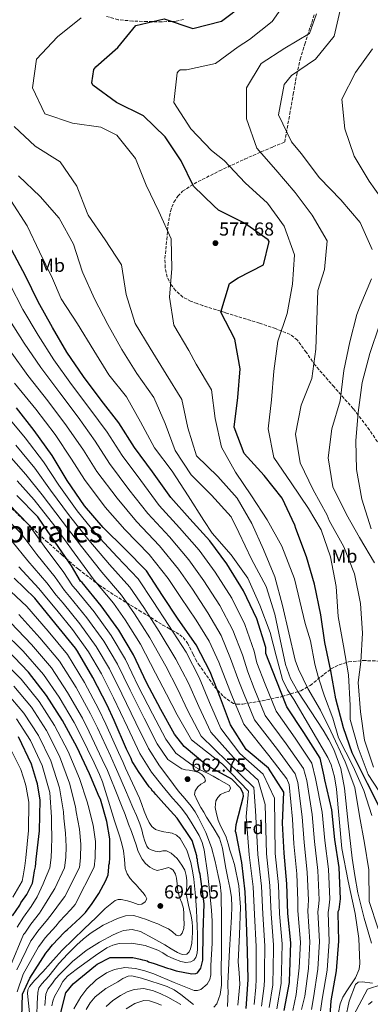
# Model space of a CAD drawing. Units: metres. Extents: x 590211 to 593646, y 4742903 to 4745262.
# Drawn here: x 591995 to 592181, y 4743963 to 4744487 of the extents above; entities that cross this region are included whole.
import ezdxf
from ezdxf.enums import TextEntityAlignment as Align

# ---------------------------------------------------------------- set-up
doc = ezdxf.new("R2010")
doc.units = ezdxf.units.M
doc.header["$MEASUREMENT"] = 0
doc.linetypes.add('DGN Style 3', pattern=[2.435891, 1.739922, -0.695969])
for name, color, linetype, lineweight in [('Cota de punto acotado terreno', 7, 'Continuous', 0), ('Curva de nivel directora', 30, 'Continuous', 30), ('Curva de nivel intermedia', 30, 'Continuous', 0), ('Estanque', 4, 'Continuous', 0), ('Etiqueta de uso rústico', 92, 'Continuous', 0), ('Etiqueta de zona arbolada', 92, 'Continuous', 0), ('Punto acotado terreno (símbolo)', 7, 'Continuous', 0), ('Texto de Área (paraje) menor', 7, 'Continuous', 0), ('Zona arbolada', 92, 'DGN Style 3', 0)]:
    doc.layers.add(name, color=color, linetype=linetype, lineweight=lineweight)
doc.styles.add('Style-Arial', font='arial.ttf')

# ---------------------------------------------------------------- blocks, each defined once
blk = doc.blocks.new('5PATER')
at = {"layer": 'Estanque', "linetype": 'Continuous', "lineweight": 0}
h = blk.add_hatch(color=51, dxfattribs=at)
edge = h.paths.add_edge_path()
edge.add_ellipse((0, 0), major_axis=(-0.11, -0.111), ratio=0.999422, start_angle=0, end_angle=360)

msp = doc.modelspace()

# ---------------------------------------------------------------- linework, layer by layer
at = {"layer": 'Curva de nivel directora', "color": 30, "linetype": 'Continuous', "lineweight": 30, "flags": 128}
for points, elevation in [([(592110.7, 4744349.08), (592124.17, 4744356.07), (592127.28, 4744368.44), (592126.78, 4744369.44), (592114.12, 4744378.27), (592100.27, 4744385.1), (592097.94, 4744387.49), (592087.03, 4744397.96), (592080.45, 4744411.44), (592072.03, 4744424.17), (592060.51, 4744435.34), (592046.22, 4744442.36), (592033.59, 4744451.68), (592033.09, 4744452.89), (592034.09, 4744459.95), (592034.59, 4744460.72), (592035.24, 4744461.37), (592046.77, 4744471.79), (592056.45, 4744483.39), (592071.54, 4744487.01), (592086.68, 4744481.85), (592101.9, 4744485.63), (592114.21, 4744494.91)], 575), ([(592159.14, 4743949.14), (592160.11, 4743964.39), (592163.01, 4743980.37), (592164.29, 4743996.11), (592163.96, 4744011.13), (592164, 4744011.94), (592164.42, 4744012.92), (592165.17, 4744018.68), (592164.43, 4744035.37), (592162.2, 4744050.31), (592160.55, 4744066.02), (592156.79, 4744082.08), (592156.55, 4744083.86), (592154.27, 4744093.54), (592145.65, 4744107.27), (592136.71, 4744120.83), (592130.96, 4744135.14), (592125.42, 4744149.28), (592125.48, 4744149.22), (592125.49, 4744152.48), (592120.65, 4744167.71), (592113.65, 4744182.49), (592104.7, 4744196.97), (592095.66, 4744209.18), (592085.06, 4744220.82), (592074.95, 4744232.31), (592065.36, 4744245.91), (592055.77, 4744258.76), (592047.43, 4744271.9), (592038.07, 4744284.1), (592028.65, 4744296.68), (592019.83, 4744309.53), (592012.08, 4744322.67), (592004.55, 4744336.36), (591997.72, 4744350.22), (591990.46, 4744363.8)], 600), ([(592186.21, 4744066.76), (592179.48, 4744080.07), (592171.41, 4744096.39), (592166.73, 4744109.74), (592162.61, 4744125.07), (592159.96, 4744140), (592156.89, 4744154.99), (592154.67, 4744169.86), (592151.33, 4744186.13), (592147.03, 4744200.66), (592141.5, 4744215.79), (592140.85, 4744217.56), (592134.18, 4744231.9), (592124.58, 4744243.86), (592114, 4744255.66), (592108.72, 4744269.73), (592110.67, 4744285.48), (592111.8, 4744300.75), (592109.04, 4744316.53), (592101.5, 4744330.78), (592106.26, 4744346.05), (592110.7, 4744349.08)], 575), ([(592135.26, 4743959.3), (592138.13, 4743974.19), (592138.01, 4743975.06), (592138.23, 4743979.67), (592138.75, 4743995.18), (592137.1, 4744010.89), (592136.65, 4744026.61), (592135.16, 4744043.02), (592134.38, 4744058.95), (592135.05, 4744075.39), (592126.83, 4744088.15), (592115.11, 4744098.15), (592106.71, 4744111.23), (592101.34, 4744125.38), (592095.92, 4744139.47), (592088.54, 4744153.75), (592078.95, 4744167.52), (592070.56, 4744180.17), (592062, 4744193.19), (592050.7, 4744204.72), (592039.12, 4744216.35), (592029.12, 4744227.78), (592019.85, 4744241.34), (592012.05, 4744254.59), (592002.46, 4744267.93), (591992.99, 4744279.91)], 625), ([(592115.02, 4743960.35), (592116.03, 4743975.81), (592115.75, 4743990.83), (592115.19, 4744006.33), (592114.46, 4744022.48), (592112.76, 4744037.92), (592109.65, 4744053.55), (592109.37, 4744054.52), (592109.81, 4744058.16), (592113.6, 4744073.23), (592113.47, 4744074.8), (592112.25, 4744077.44), (592107.42, 4744082.32), (592094.21, 4744089.59), (592082.11, 4744099.65), (592076.99, 4744106.26), (592069.68, 4744119.51), (592062.03, 4744133.79), (592055.14, 4744148.57), (592047.39, 4744161.66), (592038.08, 4744174.51), (592027.85, 4744186.97), (592026.97, 4744187.77), (592022.21, 4744195.85), (592013.5, 4744208.44), (592004.29, 4744221.94), (591993.2, 4744233.36)], 650), ([(592015.54, 4743953.99), (592019.25, 4743968.64), (592023.08, 4743973.5), (592034.93, 4743983.27), (592035.85, 4743983.9), (592042.8, 4743987.4), (592054.76, 4743987.54), (592058.65, 4743986.65), (592059.9, 4743986.2), (592060.99, 4743986.06), (592062.39, 4743985.61), (592063.18, 4743985.15), (592066.14, 4743984.25), (592073.16, 4743981.69), (592074.71, 4743981.4), (592077.83, 4743980.35), (592086.24, 4743978.74), (592088.26, 4743978.92), (592089.19, 4743979.24), (592090.87, 4743981.74), (592092.06, 4743986.11), (592092.2, 4744000.71), (592092.64, 4744016.09), (592090.6, 4744031.76), (592090.27, 4744032.84), (592089.27, 4744038.73), (592089.11, 4744039.66), (592088.79, 4744040.43), (592088.77, 4744041.52), (592086.35, 4744049.73), (592078.44, 4744061.59), (592071.36, 4744069.43), (592066.96, 4744074.2), (592066.17, 4744075.28), (592065.23, 4744076.04), (592064.59, 4744077.28), (592063.49, 4744078.2), (592057.81, 4744086.36), (592055.12, 4744090.68), (592054.48, 4744091.76), (592054, 4744093.31), (592051.45, 4744098.4), (592044.91, 4744113.55), (592041.24, 4744121.74), (592033.61, 4744136.41), (592025.38, 4744150.45), (592024.42, 4744152.15), (592014.18, 4744164.61), (592004.25, 4744176.92), (592002.83, 4744178.61), (591991.84, 4744189.36)], 675), ([(592026.84, 4744008.48), (592029.6, 4744011.46), (592033.27, 4744016.17), (592036.78, 4744021.49), (592040.43, 4744028.36), (592041.64, 4744031.49), (592042.06, 4744035.53), (592042.04, 4744036.62), (592042.34, 4744037.71), (592042.62, 4744040.51), (592042.66, 4744050.6), (592041, 4744059.9), (592037.6, 4744071.67), (592036.96, 4744072.9), (592032.33, 4744083.88), (592031.85, 4744085.27), (592025, 4744099.64), (592017.39, 4744113.53), (592009, 4744126.79), (591999.38, 4744139.26), (591988.06, 4744151.09)], 700), ([(591990.94, 4744009.54), (591994.76, 4744015.33), (591995.36, 4744016.58), (591998.42, 4744020.97), (592001.45, 4744027.06), (592002.04, 4744030.02), (592002.62, 4744033.6), (592003.06, 4744035.62), (592003.48, 4744039.82), (592005.17, 4744054.91), (592005.6, 4744071.22), (592004.1, 4744079.9), (592003.62, 4744081.45), (592001.03, 4744090.28), (591994.03, 4744104.8)], 725), ([(591995.92, 4743955.77), (591996.24, 4743967.89), (592000.03, 4743976.48), (592008.57, 4743989.78), (592009.49, 4743990.88), (592012.09, 4743994.17), (592018.38, 4744000.77), (592019, 4744001.55), (592019.92, 4744002.19), (592026.84, 4744008.48)], 700)]:
    msp.add_lwpolyline(points, dxfattribs=dict(at, elevation=elevation))
at = {"layer": 'Curva de nivel intermedia', "color": 30, "linetype": 'Continuous', "lineweight": 0, "flags": 128}
for points, elevation in [([(592170.27, 4744114.16), (592170.38, 4744121.63), (592169.49, 4744137.89), (592166.77, 4744153.36), (592163.95, 4744168.83), (592162.83, 4744184.8), (592159.82, 4744200.6), (592154.89, 4744214.99), (592148.17, 4744226.33), (592138.95, 4744240.13), (592129.74, 4744253.5), (592126.74, 4744268.73), (592128.51, 4744284.18), (592129.77, 4744299.39), (592131.86, 4744315.51), (592136.77, 4744330.21), (592139.67, 4744345.83), (592140.73, 4744361.31), (592135.23, 4744376.55), (592126.41, 4744388.84), (592114.59, 4744399.71), (592103.41, 4744411.63), (592096.55, 4744416.91), (592085.57, 4744428.36), (592076.68, 4744442.36), (592078.35, 4744458.23), (592079.14, 4744459.19), (592079.98, 4744459.77), (592083.39, 4744459.74), (592098.66, 4744463.16), (592110.86, 4744471.98), (592116.8, 4744475.91), (592128.79, 4744485.53), (592138.08, 4744498.93)], 570), ([(592144.31, 4744281.36), (592149.98, 4744295.55), (592152.13, 4744311.24), (592152.53, 4744326.67), (592153.17, 4744342.39), (592156.57, 4744353.52), (592158.06, 4744368.87), (592150.08, 4744382.46), (592141.07, 4744394.46), (592130.84, 4744406.59), (592120.71, 4744418.2), (592115.24, 4744433.76), (592115.25, 4744450.27), (592123.02, 4744463.13), (592135.61, 4744471.34), (592148.77, 4744479.18), (592152.38, 4744489.55)], 565), ([(592181.93, 4744364.27), (592175.58, 4744378.59), (592165.3, 4744390.72), (592153.94, 4744402.35), (592144.31, 4744415.25), (592139.09, 4744421.59), (592132.13, 4744435.9), (592135.17, 4744452.09), (592139.16, 4744456.89), (592151.83, 4744465.42), (592161.8, 4744477.66), (592165.55, 4744493.9)], 560), ([(592140.8, 4744188.95), (592134, 4744206.37), (592126.13, 4744220.43), (592117.88, 4744233.08), (592109.44, 4744245.72), (592102.02, 4744259.11), (592098.56, 4744274.25), (592096.54, 4744289.58), (592088.49, 4744303.12), (592084.56, 4744310.4), (592076.67, 4744324), (592074.22, 4744338.91), (592075.59, 4744354.02), (592075.24, 4744369.94), (592068.7, 4744384.39), (592061.87, 4744398.47), (592056.26, 4744412.64), (592046.4, 4744425.13), (592037.87, 4744429.26), (592022.85, 4744431.39), (592008.15, 4744436.48), (592001.57, 4744450.17), (592003.61, 4744465.41), (592014.86, 4744477.39), (592027.38, 4744487.43)], 580), ([(592189.49, 4744387.85), (592180.42, 4744400.66), (592172.49, 4744413.87), (592167.51, 4744428.45), (592165.87, 4744444.27), (592173.2, 4744458.39), (592182.22, 4744470.94)], 555), ([(592172.77, 4744077.95), (592167.59, 4744091.56), (592159.95, 4744107.88), (592154.56, 4744119.05), (592147.86, 4744130.63), (592142.92, 4744140.93), (592141.1, 4744145.66), (592134.37, 4744174.69), (592130.26, 4744190.02), (592124.32, 4744204.64), (592117.98, 4744218.37), (592110.17, 4744231.97), (592100.01, 4744243.43), (592088.71, 4744254.44), (592084.01, 4744269.3), (592080.77, 4744284.42), (592072.59, 4744297.91), (592063.97, 4744311.77), (592056.03, 4744324.83), (592051.35, 4744340.23), (592048.78, 4744356.03), (592040.2, 4744369.41), (592031.12, 4744382.48), (592030.49, 4744383.77), (592025.14, 4744397.92), (592016.29, 4744410.86), (592002.96, 4744419.13), (591991.7, 4744429.58)], 585), ([(591994.06, 4744403.48), (592005.63, 4744392.45), (592015.77, 4744380.8), (592023.22, 4744366.98), (592027.89, 4744352.63), (592028.33, 4744351.83), (592034.43, 4744337.99), (592041.58, 4744324.24), (592048.95, 4744310.99), (592056.88, 4744298.18), (592066.03, 4744285.46), (592072.05, 4744271.54), (592077.28, 4744257.23), (592085.76, 4744244.29), (592096.65, 4744233.49), (592106.98, 4744221.89), (592111.08, 4744213.64), (592117.81, 4744199.38), (592125.63, 4744184.88), (592130.33, 4744170.08), (592133.16, 4744156.73), (592135.99, 4744143.38), (592138.67, 4744135.97), (592142.57, 4744129.02), (592149.21, 4744118.67), (592155.88, 4744108.38), (592158.91, 4744103.37), (592161.69, 4744098.16), (592165.26, 4744088.1), (592167.24, 4744077.63), (592169.23, 4744058.94), (592171.27, 4744040.28), (592172.71, 4744031.09), (592174.38, 4744021.93), (592177.66, 4744008.43), (592181.59, 4743995.13)], 590), ([(591990.02, 4744390.32), (591998.72, 4744376.72), (592005.27, 4744363), (592012.11, 4744348.79), (592016.79, 4744337.89), (592025.4, 4744324.71), (592034.03, 4744310.52), (592041.99, 4744297.49), (592051.5, 4744285.8), (592058.92, 4744272.5), (592066.41, 4744258.65), (592075.66, 4744246.34), (592084.19, 4744233.15), (592092.53, 4744220.07), (592097.03, 4744213.18), (592107.11, 4744201.8), (592116.01, 4744189.38), (592122.28, 4744174.92), (592127.76, 4744160.48), (592131.02, 4744147.9), (592134.28, 4744135.32), (592136.94, 4744129.91), (592140.37, 4744124.82), (592149.39, 4744109.37), (592158.4, 4744093.9), (592160.25, 4744089.93), (592162, 4744083.53), (592163.09, 4744076.95), (592164.38, 4744061.17), (592165.79, 4744045.44), (592169.24, 4744028.13), (592172.91, 4744010.84), (592174.85, 4743997.52), (592175.49, 4743984.2), (592175.1, 4743981.33), (592173.1, 4743976.56), (592168.61, 4743969.7), (592166.48, 4743966.28), (592164.92, 4743962.78), (592164.15, 4743958.27)], 595), ([(592183.19, 4744197.44), (592175.3, 4744210.98), (592168.42, 4744223.25), (592161.07, 4744237.84), (592158.64, 4744253.32), (592160.55, 4744268.77), (592164.94, 4744283.61), (592166.84, 4744299.87), (592170.13, 4744315.11), (592173.76, 4744329.69), (592175.58, 4744334.22), (592181.63, 4744348.56)], 560), ([(592154.48, 4743959.08), (592155.49, 4743965.23), (592158.07, 4743980.77), (592159.18, 4743995.99), (592158.58, 4744011.42), (592158.93, 4744013.63), (592159.52, 4744018.43), (592158.79, 4744034.53), (592156.75, 4744049.74), (592155.33, 4744064.79), (592151.87, 4744082.76), (592149.87, 4744090.78), (592141, 4744104.2), (592130.96, 4744118.52), (592125.15, 4744132.87), (592120.67, 4744144.34), (592119.26, 4744150.5), (592114.34, 4744164.72), (592107.34, 4744178.59), (592098.62, 4744192.48), (592090.14, 4744204.14), (592079.68, 4744216.08), (592068.87, 4744228.02), (592059.05, 4744241.21), (592049.1, 4744254.53), (592041.15, 4744267.08), (592031.93, 4744279.5), (592022.31, 4744292.32), (592012.87, 4744305.43), (592004.6, 4744318.56), (591996.38, 4744332.33), (591989.42, 4744345.78)], 605), ([(592149.76, 4743959.84), (592150.88, 4743966.07), (592153.13, 4743981.17), (592154.06, 4743995.88), (592153.2, 4744011.72), (592153.43, 4744014.34), (592153.87, 4744018.18), (592153.15, 4744033.68), (592151.3, 4744049.17), (592150.1, 4744063.56), (592147.19, 4744081.66), (592145.46, 4744088.02), (592136.35, 4744101.14), (592125.21, 4744116.21), (592119.35, 4744130.6), (592115.91, 4744139.4), (592113.02, 4744148.52), (592108.02, 4744161.72), (592101.03, 4744174.69), (592092.55, 4744187.98), (592084.61, 4744199.11), (592074.29, 4744211.34), (592062.79, 4744223.74), (592052.75, 4744236.51), (592042.43, 4744250.29), (592034.87, 4744262.26), (592025.79, 4744274.9), (592015.97, 4744287.97), (592005.91, 4744301.33), (591997.12, 4744314.44), (591988.2, 4744328.3)], 610), ([(592181.47, 4744215.56), (592176.43, 4744231.37), (592173.7, 4744247.13), (592173.35, 4744262.35), (592174.56, 4744277.56), (592176.75, 4744293.4), (592180.7, 4744308.79), (592185.79, 4744324.11)], 555), ([(592131.69, 4744098.07), (592119.46, 4744113.9), (592113.55, 4744128.33), (592111.15, 4744134.47), (592106.79, 4744146.53), (592101.7, 4744158.73), (592094.72, 4744170.79), (592086.47, 4744183.48), (592079.08, 4744194.08), (592068.91, 4744206.6), (592056.72, 4744219.45), (592046.44, 4744231.8), (592035.76, 4744246.05), (592028.6, 4744257.45), (592019.65, 4744270.3), (592009.63, 4744283.62), (591998.95, 4744297.23), (591989.64, 4744310.32)], 615), ([(592139.79, 4743959.32), (592141.66, 4743967.75), (592143.26, 4743981.98), (592143.83, 4743995.65), (592142.43, 4744012.32), (592142.44, 4744015.77), (592142.57, 4744017.68), (592141.88, 4744032), (592140.39, 4744048.02), (592139.64, 4744061.11), (592137.83, 4744079.45), (592136.66, 4744082.49), (592127.04, 4744095), (592113.72, 4744111.59), (592107.75, 4744126.06), (592106.4, 4744129.53), (592100.55, 4744144.55), (592095.38, 4744155.73), (592088.41, 4744166.89), (592080.4, 4744178.98), (592073.55, 4744189.05), (592063.53, 4744201.86), (592050.64, 4744215.17), (592040.14, 4744227.1), (592029.09, 4744241.82), (592022.32, 4744252.63), (592013.51, 4744265.7), (592003.28, 4744279.26), (591991.99, 4744293.13)], 620), ([(592182.67, 4744088.8), (592177.84, 4744103.05), (592175.83, 4744118.25), (592174.48, 4744133.84), (592176.04, 4744144.84), (592176.78, 4744160.04), (592175.71, 4744175.82), (592172.51, 4744191.62), (592166.97, 4744205.95), (592159.21, 4744219.97), (592158.07, 4744222.88), (592150.66, 4744236.24), (592143.69, 4744250.74), (592141.21, 4744265.88), (592144.31, 4744281.36)], 565), ([(591988, 4744275.55), (591997.54, 4744264.04), (592007.39, 4744251.23), (592015.47, 4744238.76), (592025.19, 4744225.1), (592035.25, 4744212.96), (592046.58, 4744200.62), (592057.62, 4744188.89), (592065.6, 4744176.91), (592073.92, 4744164.18), (592083.13, 4744149.98), (592090.13, 4744136.48), (592095.58, 4744123.16), (592101.52, 4744109.26), (592111.74, 4744095.99), (592124.14, 4744085), (592130.06, 4744072.17), (592130.52, 4744042.79), (592132.17, 4744026.2), (592132.69, 4744010.76), (592134.14, 4743994.7), (592133.77, 4743979.82), (592133.61, 4743975.26), (592133.65, 4743973.57), (592131.25, 4743960.07)], 630), ([(591992.62, 4744260.15), (592002.72, 4744247.88), (592011.1, 4744236.19), (592021.26, 4744222.41), (592031.37, 4744209.57), (592042.46, 4744196.52), (592053.24, 4744184.6), (592060.64, 4744173.65), (592068.89, 4744160.85), (592077.73, 4744146.22), (592084.35, 4744133.49), (592089.83, 4744120.94), (592096.34, 4744107.29), (592108.38, 4744093.83), (592121.45, 4744081.85), (592125.07, 4744068.95), (592125.88, 4744042.57), (592127.68, 4744025.79), (592128.27, 4744010.63), (592129.52, 4743994.21), (592129.31, 4743979.97), (592129.22, 4743975.47), (592129.17, 4743972.96), (592127.24, 4743960.84)], 635), ([(591987.7, 4744256.26), (591998.06, 4744244.53), (592006.72, 4744233.61), (592017.33, 4744219.72), (592027.5, 4744206.18), (592038.34, 4744192.42), (592048.86, 4744180.31), (592055.69, 4744170.4), (592063.86, 4744157.51), (592072.32, 4744142.45), (592078.56, 4744130.5), (592084.07, 4744118.73), (592091.15, 4744105.32), (592105.01, 4744091.67), (592119.04, 4744077.98), (592120.08, 4744065.73), (592121.25, 4744042.34), (592123.2, 4744025.39), (592123.85, 4744010.51), (592124.91, 4743993.73), (592124.86, 4743980.12), (592124.82, 4743975.68), (592124.68, 4743972.34), (592123.23, 4743961.61)], 640), ([(591993.4, 4744241.17), (592002.34, 4744231.03), (592013.4, 4744217.04), (592023.63, 4744202.8), (592034.22, 4744188.32), (592044.48, 4744176.01), (592050.73, 4744167.14), (592058.83, 4744154.17), (592066.91, 4744138.68), (592072.78, 4744127.51), (592078.31, 4744116.51), (592085.96, 4744103.35), (592102.48, 4744090.38), (592116.28, 4744075.91), (592115.09, 4744062.51), (592116.61, 4744042.11), (592118.71, 4744024.98), (592119.43, 4744010.38), (592120.29, 4743993.25), (592120.4, 4743980.27), (592120.42, 4743975.89), (592120.2, 4743971.73), (592119.21, 4743962.38)], 645), ([(591988.75, 4744228.9), (591999.77, 4744217.56), (592008.67, 4744205.15), (592017.88, 4744192.85), (592022.7, 4744185.26), (592024.48, 4744183.29), (592034.25, 4744171.37), (592043.38, 4744158.75), (592050.88, 4744146.05), (592057.68, 4744131.76), (592065.24, 4744117.13), (592072.37, 4744103.71), (592077.75, 4744096.27), (592082.3, 4744092.85), (592086.85, 4744089.43), (592090.61, 4744087.38), (592094.52, 4744085.57), (592097.53, 4744083.88), (592100.55, 4744082.19), (592103.38, 4744080.59), (592106.2, 4744078.98), (592106.7, 4744077.57), (592106.07, 4744076.05), (592103.77, 4744075.17), (592101.43, 4744074.23), (592099.95, 4744072.66), (592098.97, 4744070.81), (592098.65, 4744067.3), (592099.22, 4744063.82), (592100.17, 4744060.6), (592101.35, 4744057.45), (592102.97, 4744054.45), (592104.43, 4744051.41), (592105.43, 4744047.98), (592106.41, 4744044.55), (592107.63, 4744040.76), (592108.83, 4744036.96), (592111.19, 4744025.64), (592112.1, 4744014.16), (592111.56, 4743999.66), (592110.87, 4743985.17), (592111.28, 4743979.23), (592111.63, 4743973.3), (592110.67, 4743962.15)], 655), ([(591984.29, 4744224.43), (591995.26, 4744213.18), (592003.84, 4744201.85), (592013.55, 4744189.85), (592018.44, 4744182.75), (592021.11, 4744179.61), (592030.43, 4744168.23), (592039.37, 4744155.84), (592046.62, 4744143.53), (592053.32, 4744129.73), (592060.8, 4744114.75), (592067.75, 4744101.16), (592073.39, 4744092.89), (592077.12, 4744090.34), (592080.85, 4744087.79), (592082.76, 4744087.28), (592084.82, 4744087.13), (592086.45, 4744086.8), (592088.08, 4744086.44), (592089.82, 4744085.82), (592091.46, 4744084.82), (592092.94, 4744083.21), (592093.45, 4744081.51), (592092.86, 4744080.7), (592090.96, 4744079.67), (592089.29, 4744078.29), (592087.99, 4744076.21), (592087.66, 4744074.13), (592089.17, 4744070.72), (592090.99, 4744067.36), (592092.49, 4744064.76), (592094, 4744062.19), (592097.55, 4744056.66), (592100.89, 4744050.96), (592102.51, 4744045.65), (592103.4, 4744040.15), (592104.32, 4744034.94), (592105.25, 4744029.73), (592106.37, 4744024.7), (592107.32, 4744019.64), (592107.48, 4744014.33), (592107.2, 4744009.01), (592106.17, 4743991.38), (592105.33, 4743973.74), (592105.36, 4743971.65), (592105.41, 4743969.57), (592105.31, 4743965.5), (592105.15, 4743961.43)], 660), ([(591990.74, 4744208.79), (591999.01, 4744198.55), (592009.21, 4744186.85), (592014.17, 4744180.24), (592017.73, 4744175.93), (592026.6, 4744165.09), (592035.35, 4744152.94), (592042.36, 4744141.01), (592048.97, 4744127.7), (592056.36, 4744112.38), (592063.13, 4744098.61), (592069.03, 4744089.52), (592073.99, 4744082.84), (592078.96, 4744076.17), (592082.37, 4744072.05), (592085.83, 4744067.95), (592087.9, 4744064.94), (592089.73, 4744061.76), (592093.55, 4744054.04), (592096.61, 4744046), (592098.64, 4744038.62), (592100.25, 4744031.13), (592101.2, 4744026.25), (592101.74, 4744021.34), (592101.93, 4744007.61), (592101.9, 4743993.87), (592101.85, 4743988.37), (592101.78, 4743982.86), (592101.93, 4743972.8), (592101.3, 4743967.8), (592099.41, 4743962.8), (592097.9, 4743961.09)], 665), ([(591994.18, 4744195.26), (592004.88, 4744183.85), (592009.9, 4744177.72), (592014.36, 4744172.25), (592022.78, 4744161.95), (592031.34, 4744150.03), (592038.1, 4744138.49), (592044.61, 4744125.67), (592051.91, 4744110), (592058.51, 4744096.06), (592064.67, 4744086.14), (592070.31, 4744079.21), (592075.94, 4744072.27), (592078.21, 4744069.71), (592080.48, 4744067.15), (592083.27, 4744063.37), (592085.85, 4744059.43), (592088, 4744055.95), (592089.98, 4744052.35), (592091.68, 4744048.61), (592092.78, 4744044.68), (592094.66, 4744031.34), (592096.1, 4744017.96), (592096.62, 4744012.45), (592097.04, 4744006.93), (592097.03, 4743995.09), (592096.31, 4743983.23), (592096.23, 4743978.24), (592095.69, 4743975.78), (592094.26, 4743973.34), (592090.92, 4743970.46), (592089.14, 4743969.85), (592087.35, 4743969.95), (592076.72, 4743974.18), (592066, 4743978.73), (592061.14, 4743980.3), (592056.23, 4743981.68), (592050.65, 4743982.19), (592045.04, 4743981.09), (592040.9, 4743979.31), (592035.42, 4743975.6), (592030.46, 4743970.7), (592027.2, 4743966.6), (592023.42, 4743960.22)], 670), ([(592181.78, 4744063.01), (592177.48, 4744076.31), (592171.92, 4744089.1), (592168.06, 4744096.74), (592164.14, 4744104.34), (592161.13, 4744114.83), (592156.6, 4744126.44), (592153.4, 4744136.35), (592151.55, 4744143.47), (592149.17, 4744155.98), (592146.41, 4744165.24), (592140.8, 4744188.95)], 580), ([(591987.23, 4744184.96), (591998.57, 4744174.25), (592009.77, 4744161.05), (592020.14, 4744148.63), (592029.14, 4744133.78), (592036.83, 4744119.45), (592040.49, 4744111.57), (592047.17, 4744096.55), (592049.76, 4744091.19), (592051, 4744088.27), (592054.65, 4744080.24), (592058.3, 4744072.2), (592059.6, 4744068.79), (592060.8, 4744065.32), (592062.06, 4744062.31), (592063.5, 4744059.36), (592064.87, 4744057.12), (592066.87, 4744055.49), (592069.1, 4744054.8), (592071.36, 4744054.35), (592073.55, 4744054.01), (592075.74, 4744053.62), (592078.08, 4744052.59), (592080, 4744050.77), (592083.56, 4744044.59), (592085.6, 4744038.01), (592086.55, 4744033.56), (592087.24, 4744029.08), (592087.61, 4744025.6), (592087.95, 4744022.12), (592088.16, 4744019.84), (592088.35, 4744017.57), (592088.67, 4744012.88), (592088.9, 4744008.19), (592089.03, 4744004.05), (592089.13, 4743999.9), (592089.18, 4743996), (592089.17, 4743992.09), (592088.97, 4743989.75), (592088.24, 4743987.44), (592087.15, 4743986.04), (592085.61, 4743985.19), (592082.92, 4743984.81), (592080.27, 4743985.32), (592076.66, 4743986.73), (592073.13, 4743988.38), (592070.7, 4743989.86), (592068.19, 4743991.33), (592061.29, 4743993.85), (592054.29, 4743995.02), (592047.5, 4743994.87), (592044.13, 4743994.06), (592040.95, 4743992.56), (592035.02, 4743988.57), (592029.39, 4743984.46), (592024.66, 4743981.07), (592020.03, 4743977.51), (592017.68, 4743974.61), (592015.88, 4743971.23), (592013.25, 4743966.62), (592012.25, 4743964.25), (592011.81, 4743961.75)], 680), ([(591994.31, 4744169.89), (592005.36, 4744157.5), (592015.86, 4744145.11), (592024.66, 4744131.15), (592032.41, 4744117.15), (592036.07, 4744109.59), (592042.88, 4744094.7), (592045.52, 4744089.08), (592046.89, 4744085.85), (592050.9, 4744076.58), (592054.9, 4744067.31), (592056.76, 4744063), (592058.58, 4744058.67), (592059.57, 4744055.45), (592060.39, 4744052.16), (592061.22, 4744049.37), (592062.22, 4744046.62), (592063.17, 4744045.45), (592064.57, 4744044.67), (592066.67, 4744044.04), (592068.79, 4744043.77), (592070.74, 4744044.13), (592072.68, 4744044.25), (592075.23, 4744043.01), (592078.36, 4744040.22), (592080.93, 4744036.64), (592082.37, 4744033.89), (592083.17, 4744031), (592083.44, 4744028.4), (592083.53, 4744025.8), (592083.32, 4744023.55), (592083.23, 4744021.3), (592084.48, 4744015.34), (592085.89, 4744009.4), (592086.27, 4744006.47), (592086.52, 4744003.52), (592086.54, 4744000.75), (592086.43, 4743997.96), (592086.12, 4743995.03), (592085.52, 4743992.12), (592084.81, 4743990.52), (592083.57, 4743989.31), (592081.07, 4743989.04), (592078.6, 4743990.06), (592075.25, 4743992.1), (592071.88, 4743994.13), (592065.44, 4743997.8), (592058.84, 4744001.25), (592054.44, 4744002.3), (592049.94, 4744001.74), (592047.16, 4744000.76), (592044.44, 4743999.51), (592037.07, 4743995.63), (592030.03, 4743991.24), (592022.78, 4743985.36), (592016.15, 4743978.79), (592013.77, 4743976.05), (592011.56, 4743973.15), (592009.65, 4743970.64), (592008.55, 4743967.86), (592008.14, 4743961.92)], 685), ([(591990.05, 4744165.53), (592000.95, 4744153.94), (592011.58, 4744141.59), (592020.18, 4744128.53), (592028, 4744114.86), (592031.65, 4744107.61), (592038.59, 4744092.84), (592041.29, 4744086.96), (592042.78, 4744083.44), (592045.82, 4744075.92), (592048.87, 4744068.4), (592050.74, 4744063.46), (592052.54, 4744058.49), (592054.03, 4744054.43), (592055.53, 4744050.37), (592056.55, 4744047.39), (592057.55, 4744044.4), (592058.57, 4744042.03), (592059.86, 4744039.76), (592061.61, 4744037.53), (592063.84, 4744035.61), (592065.75, 4744034.47), (592067.76, 4744033.81), (592070.74, 4744034.53), (592073.74, 4744035.29), (592075.07, 4744034.83), (592076.25, 4744033.88), (592077.5, 4744031.8), (592078.06, 4744029.59), (592078.32, 4744026.68), (592078.64, 4744023.79), (592079.13, 4744021.6), (592079.7, 4744019.41), (592080.87, 4744016.51), (592081.82, 4744013.56), (592081.98, 4744010.87), (592082, 4744008.19), (592082.04, 4744005.52), (592081.92, 4744002.85), (592080.99, 4744000.35), (592080.15, 4743999.4), (592079.23, 4743998.99), (592077.93, 4743999.4), (592075.95, 4744001.06), (592073.84, 4744002.64), (592071.02, 4744004.03), (592068.15, 4744005.32), (592065.1, 4744006.48), (592062.02, 4744007.61), (592058.68, 4744008.75), (592055.33, 4744009.72), (592050.96, 4744009.7), (592046.59, 4744008.24), (592039.01, 4744004.64), (592032.09, 4744000.15), (592028.52, 4743997.28), (592025.14, 4743994.22), (592020.22, 4743989.34), (592015.52, 4743984.26)], 690), ([(591985.79, 4744161.17), (591996.54, 4744150.38), (592007.29, 4744138.07), (592015.7, 4744125.9), (592023.59, 4744112.56), (592027.22, 4744105.63), (592034.3, 4744090.99), (592037.05, 4744084.85), (592038.67, 4744081.02), (592041.89, 4744070.56), (592045.12, 4744060.09), (592046.52, 4744055.84), (592047.95, 4744051.61), (592048.98, 4744047.95), (592049.85, 4744044.26), (592050.32, 4744039.55), (592050.8, 4744034.83), (592051.79, 4744032), (592053.41, 4744029.52), (592054.98, 4744027.79), (592056.55, 4744026.06), (592058.35, 4744024.06), (592060.14, 4744022.06), (592061.45, 4744020.44), (592062.24, 4744018.72), (592061.46, 4744017.08), (592059.59, 4744015.85), (592057.69, 4744015.64), (592054.82, 4744016.7), (592051.93, 4744017.68), (592048.6, 4744018.28), (592046.96, 4744018.31), (592045.44, 4744017.77), (592040.09, 4744013.47), (592035.27, 4744008.79), (592032.12, 4744005.76), (592028.97, 4744002.72), (592023.09, 4743997.03), (592017.28, 4743991.28), (592014.15, 4743987.85), (592011.1, 4743984.35), (592006.92, 4743979.86), (592002.72, 4743975.36), (592000.01, 4743972.07), (591999.1, 4743970.24), (591998.87, 4743968.29), (591999.39, 4743963.12), (591999.91, 4743957.96)], 695), ([(591984.19, 4744146.68), (591995.53, 4744135.57), (592004.99, 4744123.69), (592013.16, 4744110.86), (592020.4, 4744097.11), (592026.55, 4744082.75), (592030.63, 4744070.23), (592031.11, 4744068.33), (592033.71, 4744057.8), (592034.91, 4744049.22), (592034.81, 4744040.54), (592034.23, 4744035.44), (592024.17, 4744015.7), (592021.92, 4744013.03), (592015.93, 4744006.57), (592013.98, 4744004.21), (592008.25, 4743997.84), (592005.45, 4743994.08), (592004.63, 4743993.08), (591996.62, 4743978.67), (591993.36, 4743969.16)], 705), ([(591987.82, 4744128.2), (591996.96, 4744117.5), (592004.71, 4744105.51), (592011.19, 4744092.07), (592015.95, 4744077.7), (592017.96, 4744064.88), (592018.14, 4744061.66), (592019.13, 4744053.59), (592019.41, 4744046.45), (592019.19, 4744040.59), (592018.59, 4744035.25), (592013.32, 4744024.18), (592012.08, 4744022.14), (592007.96, 4744015.34), (592005.16, 4744011.1), (592000.57, 4744005.16), (591997.36, 4744000.47), (591996.76, 4743999.67), (591989.79, 4743983.05)], 715), ([(591991.67, 4744131.89), (592000.97, 4744120.6), (592008.94, 4744108.19), (592015.8, 4744094.59), (592021.25, 4744080.22), (592024.3, 4744067.56), (592024.63, 4744065), (592026.42, 4744055.69), (592027.16, 4744047.83), (592027, 4744040.57), (592026.41, 4744035.34), (592018.75, 4744019.94), (592017, 4744017.59), (592011.94, 4744010.95), (592009.57, 4744007.65), (592004.41, 4744001.5), (592001.4, 4743997.27), (592000.7, 4743996.37), (591993.2, 4743980.86)], 710), ([(591992.95, 4744114.41), (592000.49, 4744102.84), (592006.59, 4744089.54), (592010.65, 4744075.17), (592011.63, 4744062.21), (592011.66, 4744058.32), (592011.84, 4744051.48), (592011.66, 4744045.06), (592011.38, 4744040.62), (592010.76, 4744035.15), (592007.89, 4744028.42), (592007.16, 4744026.69), (592003.97, 4744019.72), (592000.75, 4744014.54), (591996.73, 4744008.83), (591993.32, 4744003.66)], 720), ([(592210.84, 4743961.52), (592211.66, 4743963.33), (592211.71, 4743968.58), (592210.99, 4743983.57), (592206.07, 4743997.3), (592200.57, 4744011.97), (592200.74, 4744027.15), (592198.69, 4744042.07), (592194.84, 4744057.24), (592188.45, 4744071.51), (592179.94, 4744084.85), (592174.55, 4744099.04), (592170.27, 4744114.16)], 570), ([(591991.1, 4744019.55), (591996.02, 4744028.14), (591996.58, 4744030.9), (591997.51, 4744036.17), (591997.91, 4744040.45), (591999.36, 4744055.06), (591999.51, 4744070.17), (591998.2, 4744078.06), (591997.76, 4744079.73), (591995.37, 4744087.55), (591988.54, 4744101.05)], 730), ([(592144.49, 4743959.86), (592146.27, 4743966.91), (592148.2, 4743981.58), (592148.95, 4743995.76), (592147.81, 4744012.02), (592147.93, 4744015.06), (592148.22, 4744017.93), (592147.52, 4744032.84), (592145.85, 4744048.59), (592144.87, 4744062.34), (592142.51, 4744080.56), (592141.06, 4744085.25), (592131.69, 4744098.07)], 615), ([(592172.12, 4743956.62), (592179.55, 4743970.67), (592187.12, 4743973.13), (592188.04, 4743973.09), (592191.5, 4743971.8), (592195.05, 4743972.28), (592196.87, 4743973.24), (592198.38, 4743974.67), (592199.04, 4743975.48), (592198.89, 4743977.26), (592198.45, 4743978.05), (592187.41, 4743988.54), (592187.25, 4743990.69), (592188.43, 4743993.53), (592188.84, 4743994.52), (592189.07, 4743995.75), (592185.21, 4744002.68), (592180.42, 4744017.33), (592180.26, 4744034.19), (592177.99, 4744048.24), (592175.23, 4744062.88), (592172.77, 4744077.95)], 585), ([(592015.52, 4743984.26), (592012.83, 4743980.96), (592010.23, 4743977.59), (592006.5, 4743973.48), (592004.97, 4743971.3), (592004.29, 4743968.84), (592004.05, 4743962.9), (592003.82, 4743956.97)], 690), ([(592087.07, 4743962.49), (592080.34, 4743967.78), (592076.83, 4743970.24), (592073.09, 4743972.04), (592068.76, 4743973.49), (592064.38, 4743974.89), (592059.36, 4743976.5), (592054.34, 4743977.7), (592052.41, 4743977.57), (592049.58, 4743976.27), (592046.79, 4743974.55), (592040.47, 4743970.88), (592034.76, 4743966.44), (592032.13, 4743963.27), (592029.96, 4743959.77)], 665), ([(592080.41, 4743962.4), (592073.4, 4743966.35), (592069.69, 4743968.19), (592065.85, 4743969.79), (592060.69, 4743970.88), (592055.46, 4743970.42), (592051.76, 4743969.15), (592048.23, 4743967.25), (592044.23, 4743964.54), (592040.6, 4743961.41)], 660), ([(592182.07, 4743973.78), (592176.75, 4743974.54), (592174.51, 4743974.35), (592173.07, 4743973.08), (592169.75, 4743964.22), (592167.75, 4743955.02)], 590), ([(592070.01, 4743962.11), (592066.85, 4743963.32), (592063.69, 4743964.34), (592060.59, 4743964.52), (592055.92, 4743962.89), (592051.27, 4743960.1)], 655), ([(592180.11, 4743962.38), (592181.95, 4743964.07)], 580)]:
    msp.add_lwpolyline(points, dxfattribs=dict(at, elevation=elevation))
at = {"layer": 'Zona arbolada', "color": 92, "linetype": 'DGN Style 3', "lineweight": 0}
for points in [[(592184.8, 4744261.93, 549.9), (592180.54, 4744268.17, 550.49), (592174.63, 4744276.12, 551.53), (592171.9, 4744279.47, 552.15), (592161.76, 4744291.05, 563.31), (592151.7, 4744302.59, 565.32), (592146.94, 4744309.49, 562.61), (592142.28, 4744316.04, 566.15), (592138.41, 4744318.95, 568.1), (592130.71, 4744322.1, 570.26), (592122.12, 4744325.04, 571.7), (592103.83, 4744330.61, 573.99), (592092.1, 4744334.36, 576.3), (592088.92, 4744335.46, 577.7), (592085.81, 4744336.57, 578.81), (592081.44, 4744338.87, 579.16), (592077.5, 4744342.38, 579.42), (592075.3, 4744345.24, 579.56), (592073.13, 4744349.52, 579.72), (592071.97, 4744354.47, 579.9), (592071.86, 4744359.48, 580.09), (592072.89, 4744369.45, 580.29), (592073.49, 4744377.01, 580), (592074.75, 4744384.51, 579.33), (592076.65, 4744389.43, 578.81), (592078.73, 4744392.62, 578.41), (592081.3, 4744395.24, 577.97), (592087.36, 4744399.24, 576.99), (592100.81, 4744406.05, 575.01), (592114.31, 4744412.36, 572.19), (592123.04, 4744416.17, 569.01), (592129.28, 4744418.8, 566.16), (592135.51, 4744421.44, 563.32), (592138.19, 4744436.28, 562.63), (592140.06, 4744446.84, 561.27), (592141.93, 4744457.4, 559.9), (592143.79, 4744465.49, 559.69), (592146.21, 4744473.47, 560.61), (592151.24, 4744489.4, 562.63)], [(592081.44, 4744338.87, 579.16), (592077.5, 4744342.38, 579.42), (592075.3, 4744345.24, 579.56), (592073.13, 4744349.52, 579.72), (592071.97, 4744354.47, 579.9), (592071.86, 4744359.48, 580.09), (592072.89, 4744369.45, 580.29), (592073.49, 4744377.01, 580), (592074.75, 4744384.51, 579.33), (592076.65, 4744389.43, 578.81), (592078.73, 4744392.62, 578.41), (592081.3, 4744395.24, 577.97), (592087.36, 4744399.24, 576.99), (592100.81, 4744406.05, 575.01), (592114.31, 4744412.36, 572.19), (592123.04, 4744416.17, 569.01), (592129.28, 4744418.8, 566.16), (592135.51, 4744421.44, 563.32), (592138.19, 4744436.28, 562.63), (592140.06, 4744446.84, 561.27), (592141.93, 4744457.4, 559.9), (592143.79, 4744465.49, 559.69), (592146.21, 4744473.47, 560.61), (592151.24, 4744489.4, 562.63)], [(592081.78, 4744486.6, 578.07), (592077.81, 4744485.7, 577.78), (592070.13, 4744485.37, 576.91), (592062.43, 4744485.52, 576.3), (592054.74, 4744485.76, 576.3), (592047.04, 4744486.48, 576.3), (592040.92, 4744488.23, 576.3)], [(592081.78, 4744486.6, 578.07), (592077.81, 4744485.7, 577.78), (592070.13, 4744485.37, 576.91), (592062.43, 4744485.52, 576.3), (592054.74, 4744485.76, 576.3), (592047.04, 4744486.48, 576.3), (592040.92, 4744488.23, 576.3)], [(592184.8, 4744261.93, 549.9), (592180.54, 4744268.17, 550.49), (592174.63, 4744276.12, 551.53), (592171.9, 4744279.47, 552.15), (592161.76, 4744291.05, 563.31), (592151.7, 4744302.59, 565.32), (592146.94, 4744309.49, 562.61), (592142.28, 4744316.04, 566.15), (592138.41, 4744318.95, 568.1), (592130.71, 4744322.1, 570.26), (592122.12, 4744325.04, 571.7), (592103.83, 4744330.61, 573.99), (592092.1, 4744334.36, 576.3), (592088.92, 4744335.46, 577.7), (592085.81, 4744336.57, 578.81), (592081.44, 4744338.87, 579.16)], [(591983.24, 4744233.33, 655.4), (591995.87, 4744221.27, 655.08), (592008.69, 4744209.23, 653.35), (592017.25, 4744201.62, 650.71), (592025.95, 4744194.05, 648.53), (592036.84, 4744185.69, 644.28), (592045.32, 4744180.06, 639.31), (592058.17, 4744172.19, 635.57), (592070.72, 4744164.39, 631.09), (592073.69, 4744162.66, 629.28), (592077.85, 4744160.47, 625.43), (592079.79, 4744159.23, 623.7), (592081.62, 4744157.68, 622.55), (592083.88, 4744154.69, 622.12), (592086.75, 4744149.07, 622.71), (592088.18, 4744146.19, 622.85), (592089.76, 4744143.53, 622.43), (592098.22, 4744131.48, 624.7), (592102.96, 4744126.33, 624.81), (592108.22, 4744122.67, 621.44), (592110.04, 4744122.22, 618.56), (592113.26, 4744122.32, 612.84), (592116.2, 4744122.77, 611.84), (592123.53, 4744124.04, 606.44), (592134.12, 4744126.29, 597.41), (592144.03, 4744129.36, 588.49), (592149.11, 4744132.23, 583.79), (592156.41, 4744138.2, 576.77), (592160.24, 4744141.05, 573.25), (592164.37, 4744143.26, 569.7), (592169.46, 4744144.77, 569.92), (592177.15, 4744145.47, 564.07), (592184.85, 4744145.21, 557.57)], [(591983.24, 4744233.33, 655.4), (591995.87, 4744221.27, 655.08), (592008.69, 4744209.23, 653.35), (592017.25, 4744201.62, 650.71), (592025.95, 4744194.05, 648.53), (592036.84, 4744185.69, 644.28), (592045.32, 4744180.06, 639.31), (592058.17, 4744172.19, 635.57), (592070.72, 4744164.39, 631.09), (592073.69, 4744162.66, 629.28), (592077.85, 4744160.47, 625.43), (592079.79, 4744159.23, 623.7), (592081.62, 4744157.68, 622.55), (592083.88, 4744154.69, 622.12), (592086.75, 4744149.07, 622.71), (592088.18, 4744146.19, 622.85), (592089.76, 4744143.53, 622.43), (592098.22, 4744131.48, 624.7), (592102.96, 4744126.33, 624.81), (592108.22, 4744122.67, 621.44), (592110.04, 4744122.22, 618.56), (592113.26, 4744122.32, 612.84), (592116.2, 4744122.77, 611.84), (592123.53, 4744124.04, 606.44), (592134.12, 4744126.29, 597.41), (592144.03, 4744129.36, 588.49), (592149.11, 4744132.23, 583.79), (592156.41, 4744138.2, 576.77), (592160.24, 4744141.05, 573.25), (592164.37, 4744143.26, 569.7), (592169.46, 4744144.77, 569.92), (592177.15, 4744145.47, 564.07), (592184.85, 4744145.21, 557.57)]]:
    msp.add_polyline3d(points, dxfattribs=at)

# ---------------------------------------------------------------- block references
at = {"layer": 'Punto acotado terreno (símbolo)', "color": 7, "linetype": 'Continuous', "lineweight": 0, "xscale": 10, "yscale": 10, "zscale": 10}
for p in [(592098.7, 4744367.61, 577.68), (592083.91, 4744082.35, 662.75), (592069.43, 4744014.87, 694.65)]:
    msp.add_blockref('5PATER', p, dxfattribs=at)

# ---------------------------------------------------------------- texts
at = {"layer": 'Cota de punto acotado terreno', "color": 7, "linetype": 'Continuous', "lineweight": 0, "style": 'Style-Arial'}
for s, p in [('577.68', (592100.69, 4744371.61, 577.68)), ('662.75', (592085.9, 4744086.35, 662.75)), ('694.65', (592071.41, 4744018.87, 694.65))]:
    msp.add_text(s, height=7, dxfattribs=at).set_placement(p)
at = {"layer": 'Etiqueta de uso rústico', "color": 92, "linetype": 'Continuous', "lineweight": 0, "style": 'Style-Arial'}
for rotation, p in [(0.66644, (592011.9391, 4744355.7683, 594.57)), (0.96966, (592167.31, 4744201.0237, 566.64))]:
    msp.add_text('Mb', height=7, rotation=rotation, dxfattribs=at).set_placement(p, align=Align.MIDDLE_CENTER)
at = {"layer": 'Etiqueta de zona arbolada', "color": 92, "linetype": 'Continuous', "lineweight": 0, "style": 'Style-Arial'}
msp.add_text('Fd', height=7, rotation=0.96966, dxfattribs=at).set_placement((592118.6973, 4744056.5412, 643.3), align=Align.MIDDLE_CENTER)
at = {"layer": 'Texto de Área (paraje) menor', "color": 7, "linetype": 'Continuous', "lineweight": 0, "style": 'Style-Arial'}
msp.add_text('Peña de los Corrales', height=11.5, dxfattribs=at).set_placement((591964.6638, 4744214.15, 699.91), align=Align.MIDDLE_CENTER)

doc.saveas('drawing.dxf')
